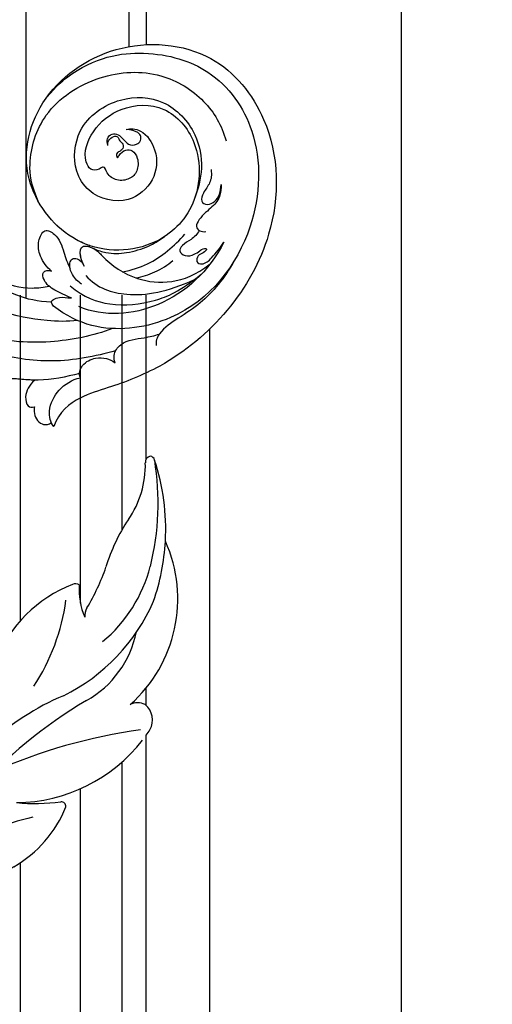
# Model space of a CAD drawing. Units: millimetres. Extents: x 26526 to 28626, y 375 to 1860.
# Drawn here: x 28532 to 28544, y 978 to 1003 of the extents above; entities that cross this region are included whole.
import ezdxf
from ezdxf.xclip import XClip

# ---------------------------------------------------------------- set-up
doc = ezdxf.new("R2010")
doc.units = ezdxf.units.MM
doc.header["$XCLIPFRAME"] = 2
for name, color, linetype in [('H-06.木作(細線)', 8, 'Continuous'), ('H-07.木作(中線)', 6, 'Continuous'), ('H-08.木作(細線)', 8, 'Continuous')]:
    doc.layers.add(name, color=color, linetype=linetype)
doc.layers.add('logo', color=240, linetype='Continuous', plot=False)

# ---------------------------------------------------------------- blocks, each defined once
blk = doc.blocks.new('SE-21038L-d')
at = {"layer": 'H-08.木作(細線)'}
blk.add_line((-37.53, 1.46), (-37.53, 1.69), dxfattribs=at)
for points, knots in [([(-28.08, 14.52), (-27.84, 14.64), (-27.5, 15.09), (-27.58, 16.18), (-28.17, 16.72), (-28.76, 16.29), (-29.39, 16.49), (-30.12, 16), (-30.07, 15.34), (-29.86, 14.88), (-30.01, 14.43), (-30.69, 14.13), (-30.22, 14.95), (-30.47, 16.22), (-31.35, 16.85), (-32.9, 16.62), (-34.34, 15.07), (-34.32, 13.36), (-33.25, 11.71), (-31.33, 11.2), (-29.97, 12.04), (-29.84, 10.67), (-28.97, 9.79), (-26.41, 10.55), (-24.34, 14.57), (-24.97, 20.59), (-29.68, 25.8), (-38.37, 25.33), (-45.18, 18.05), (-44.81, 7.59), (-36.61, -0.75), (-22.23, 0.34), (-14.39, 11.61), (-16.57, 26.9), (-28.28, 37.36), (-44.39, 35.94), (-59.27, 22.37), (-61.4, 2.19), (-56.28, -10.46), (-53.43, -15.89), (-53.1, -19.77), (-54.21, -21.94)], [0, 0, 0, 0, 0.0015066, 0.0035455, 0.0050873, 0.0072482, 0.0085619, 0.0106149, 0.0120667, 0.0131782, 0.0139899, 0.0151777, 0.0164205, 0.0191975, 0.0219902, 0.0256431, 0.0304134, 0.0351438, 0.0401692, 0.0443591, 0.0472827, 0.0490235, 0.0521937, 0.0555196, 0.0668398, 0.0798145, 0.0960301, 0.1129075, 0.13668, 0.1576809, 0.1854195, 0.2106216, 0.2412419, 0.2742677, 0.3094101, 0.3403903, 0.3849786, 0.4495662, 0.4706477, 0.4820868, 0.4955758, 0.4955758, 0.4955758, 0.4955758]), ([(-28.08, 14.52), (-27.84, 14.64), (-27.5, 15.09), (-27.58, 16.18), (-28.17, 16.72), (-28.76, 16.29), (-29.39, 16.49), (-30.12, 16), (-30.07, 15.34), (-29.86, 14.88), (-30.01, 14.43), (-30.69, 14.13), (-30.22, 14.95), (-30.47, 16.22), (-31.35, 16.85), (-32.9, 16.62), (-34.34, 15.07), (-34.32, 13.36), (-33.25, 11.71), (-31.33, 11.2), (-29.97, 12.04), (-29.84, 10.67), (-28.97, 9.79), (-26.41, 10.55), (-24.34, 14.57), (-24.97, 20.59), (-29.68, 25.8), (-38.37, 25.33), (-45.18, 18.05), (-44.81, 7.59), (-36.61, -0.75), (-22.23, 0.34), (-14.39, 11.61), (-16.57, 26.9), (-28.28, 37.36), (-44.39, 35.94), (-59.27, 22.37), (-61.4, 2.19), (-56.28, -10.46), (-53.43, -15.89), (-53.1, -19.77), (-54.21, -21.94)], [0, 0, 0, 0, 0.0015066, 0.0035455, 0.0050873, 0.0072482, 0.0085619, 0.0106149, 0.0120667, 0.0131782, 0.0139899, 0.0151777, 0.0164205, 0.0191975, 0.0219902, 0.0256431, 0.0304134, 0.0351438, 0.0401692, 0.0443591, 0.0472827, 0.0490235, 0.0521937, 0.0555196, 0.0668398, 0.0798145, 0.0960301, 0.1129075, 0.13668, 0.1576809, 0.1854195, 0.2106216, 0.2412419, 0.2742677, 0.3094101, 0.3403903, 0.3849786, 0.4495662, 0.4706477, 0.4820868, 0.4955758, 0.4955758, 0.4955758, 0.4955758]), ([(-37.53, 1.69), (-36.87, 1.33), (-32.71, -0.46), (-22.23, 0.34), (-14.39, 11.61), (-16.57, 26.9), (-28.28, 37.36), (-44.39, 35.94), (-59.27, 22.37), (-61.4, 2.19), (-56.28, -10.46), (-53.43, -15.89), (-53.1, -19.77), (-54.21, -21.94)], [0.1803086, 0.1803086, 0.1803086, 0.1803086, 0.1854195, 0.2106216, 0.2412419, 0.2742677, 0.3094101, 0.3403903, 0.3849786, 0.4495662, 0.4706477, 0.4820868, 0.4955758, 0.4955758, 0.4955758, 0.4955758]), ([(-16, 12.77), (-15.74, 15.15), (-16.16, 22.05), (-21.63, 29.91), (-31.36, 35.19), (-43.4, 33.35), (-54.65, 22.12), (-57.39, 5.74), (-49.38, -5.91), (-43.23, -8.56), (-39.75, -9.11), (-39.65, -8.23), (-40.31, -6.93), (-40.91, -6.62), (-41.48, -6.07)], [0, 0, 0, 0, 0.0036577, 0.025307, 0.0501402, 0.0819925, 0.1220278, 0.1693942, 0.1959641, 0.2103182, 0.2141141, 0.2162824, 0.2188959, 0.2245663, 0.2245663, 0.2245663, 0.2245663]), ([(-16, 12.77), (-15.74, 15.15), (-16.16, 22.05), (-21.63, 29.91), (-31.36, 35.19), (-43.4, 33.35), (-54.65, 22.12), (-57.39, 5.74), (-49.38, -5.91), (-43.23, -8.56), (-39.75, -9.11), (-39.65, -8.23), (-40.31, -6.93), (-40.91, -6.62), (-41.48, -6.07)], [0, 0, 0, 0, 0.0036577, 0.025307, 0.0501402, 0.0819925, 0.1220278, 0.1693942, 0.1959641, 0.2103182, 0.2141141, 0.2162824, 0.2188959, 0.2245663, 0.2245663, 0.2245663, 0.2245663]), ([(-26.91, 0.56), (-24.15, 1.57), (-20.69, 4.19), (-16.82, 11.09), (-18.64, 21.15), (-25.05, 28.63), (-33.31, 30.75), (-38.05, 29.67), (-40.29, 28.46)], [0, 0, 0, 0, 0.0107526, 0.0301223, 0.053948, 0.0762694, 0.0954435, 0.1131868, 0.1131868, 0.1131868, 0.1131868]), ([(-28.23, 18.32), (-28.51, 18.93), (-30.22, 20.38), (-34.52, 19.45), (-37.32, 16.02), (-37.12, 10.34), (-32.18, 6.98), (-26.66, 8.09), (-22.13, 13.34), (-23.52, 21.18), (-28.81, 26.24), (-35.8, 26.38), (-41.01, 22.99), (-42.79, 20.07), (-43.54, 18.51)], [0, 0, 0, 0, 0.005269, 0.0134564, 0.0252195, 0.037549, 0.0525858, 0.0608479, 0.0748831, 0.0937222, 0.1108255, 0.1281399, 0.1407892, 0.1530246, 0.1530246, 0.1530246, 0.1530246]), ([(-28.23, 18.32), (-28.51, 18.93), (-30.22, 20.38), (-34.52, 19.45), (-37.32, 16.02), (-37.12, 10.34), (-32.18, 6.98), (-26.66, 8.09), (-22.13, 13.34), (-23.52, 21.18), (-28.81, 26.24), (-35.8, 26.38), (-41.01, 22.99), (-42.79, 20.07), (-43.54, 18.51)], [0, 0, 0, 0, 0.005269, 0.0134564, 0.0252195, 0.037549, 0.0525858, 0.0608479, 0.0748831, 0.0937222, 0.1108255, 0.1281399, 0.1407892, 0.1530246, 0.1530246, 0.1530246, 0.1530246]), ([(-44.73, 23.21), (-45.67, 22.28), (-46.45, 20.86), (-46.17, 18.64), (-46.37, 15.78), (-47.61, 15.61), (-48.25, 16.11), (-48.44, 16.38)], [0, 0, 0, 0, 0.00586507, 0.01230657, 0.01859852, 0.02133476, 0.02363691, 0.02363691, 0.02363691, 0.02363691]), ([(-44.73, 23.21), (-45.67, 22.28), (-46.45, 20.86), (-46.17, 18.64), (-46.37, 15.78), (-47.61, 15.61), (-48.25, 16.11), (-48.44, 16.38)], [0, 0, 0, 0, 0.00586507, 0.01230657, 0.01859852, 0.02133476, 0.02363691, 0.02363691, 0.02363691, 0.02363691]), ([(-41.95, 23.66), (-42.64, 23.18), (-43.47, 22.12), (-43.6, 20.5), (-44.38, 18.92), (-45.69, 19.33), (-46.17, 21.22), (-45.53, 22.39), (-44.73, 23.21)], [0, 0, 0, 0, 0.00466239, 0.0093762, 0.01257353, 0.01558669, 0.01854645, 0.0249503, 0.0249503, 0.0249503, 0.0249503]), ([(-41.95, 23.66), (-42.64, 23.18), (-43.47, 22.12), (-43.6, 20.5), (-44.38, 18.92), (-45.69, 19.33), (-46.17, 21.22), (-45.53, 22.39), (-44.73, 23.21)], [0, 0, 0, 0, 0.00466239, 0.0093762, 0.01257353, 0.01558669, 0.01854645, 0.0249503, 0.0249503, 0.0249503, 0.0249503]), ([(-28.08, 14.52), (-27.69, 14.69), (-27.1, 15.18), (-27.04, 16.23), (-27.94, 16.96), (-29.06, 16.92), (-30.34, 16.9), (-31.08, 17.69), (-31.16, 18.83), (-30.49, 19.36), (-29.61, 19.33), (-28.76, 18.86), (-28.23, 18.32)], [0, 0, 0, 0, 0.00229387, 0.00497882, 0.00729633, 0.00978871, 0.01264939, 0.01627742, 0.0186761, 0.02119223, 0.02318418, 0.02770977, 0.02770977, 0.02770977, 0.02770977]), ([(-28.08, 14.52), (-27.69, 14.69), (-27.1, 15.18), (-27.04, 16.23), (-27.94, 16.96), (-29.06, 16.92), (-30.34, 16.9), (-31.08, 17.69), (-31.16, 18.83), (-30.49, 19.36), (-29.61, 19.33), (-28.76, 18.86), (-28.23, 18.32)], [0, 0, 0, 0, 0.00229387, 0.00497882, 0.00729633, 0.00978871, 0.01264939, 0.01627742, 0.0186761, 0.02119223, 0.02318418, 0.02770977, 0.02770977, 0.02770977, 0.02770977]), ([(-51.57, 17.33), (-53.3, 12.42), (-53.15, 2.92), (-47.21, -4.42), (-43.26, -6.17)], [0, 0, 0, 0, 0.03358094, 0.06453318, 0.06453318, 0.06453318, 0.06453318]), ([(-47.61, 15.75), (-47.79, 15.15), (-47.87, 13.9), (-47.35, 12.47), (-47.68, 11.13), (-49.18, 11.33), (-49.79, 12.47), (-49.94, 13.33), (-50.02, 14.2), (-50.62, 14.95), (-50.61, 13.71), (-50.19, 12.93), (-50.87, 11.87), (-52.05, 12.54), (-52.08, 14.76), (-51.81, 16.31), (-51.57, 17.33)], [0, 0, 0, 0, 0.00452204, 0.00851949, 0.01095362, 0.0136592, 0.01716662, 0.01952477, 0.02012262, 0.02209188, 0.02402535, 0.02611478, 0.02835782, 0.0306832, 0.03484134, 0.04229624, 0.04229624, 0.04229624, 0.04229624]), ([(-47.61, 15.75), (-47.79, 15.15), (-47.87, 13.9), (-47.35, 12.47), (-47.68, 11.13), (-49.18, 11.33), (-49.79, 12.47), (-49.94, 13.33), (-50.02, 14.2), (-50.62, 14.95), (-50.61, 13.71), (-50.19, 12.93), (-50.87, 11.87), (-52.05, 12.54), (-52.08, 14.76), (-51.81, 16.31), (-51.57, 17.33)], [0, 0, 0, 0, 0.00452204, 0.00851949, 0.01095362, 0.0136592, 0.01716662, 0.01952477, 0.02012262, 0.02209188, 0.02402535, 0.02611478, 0.02835782, 0.0306832, 0.03484134, 0.04229624, 0.04229624, 0.04229624, 0.04229624]), ([(-54.85, 16.38), (-55.73, 13.67), (-56.29, 8.81), (-55.39, 4.37), (-54.69, 0.55), (-55.49, -1.21), (-56.04, -1.52)], [0, 0, 0, 0, 0.01889615, 0.02982819, 0.03875301, 0.04379518, 0.04379518, 0.04379518, 0.04379518]), ([(-54.85, 16.38), (-55.73, 13.67), (-56.29, 8.81), (-55.39, 4.37), (-54.69, 0.55), (-55.49, -1.21), (-56.04, -1.52)], [0, 0, 0, 0, 0.01889615, 0.02982819, 0.03875301, 0.04379518, 0.04379518, 0.04379518, 0.04379518]), ([(-39.22, -1.18), (-38.82, -1.05), (-37.41, -0.5), (-36.35, 0.85), (-38.5, 2.04), (-41.56, 1.81), (-46.28, 2.98), (-50.66, 6.73), (-52.35, 10.59), (-52.57, 13.38)], [0, 0, 0, 0, 0.00317269, 0.00730093, 0.0107489, 0.01499304, 0.0315268, 0.04485359, 0.05800466, 0.05800466, 0.05800466, 0.05800466]), ([(-39.22, -1.18), (-38.82, -1.05), (-37.41, -0.5), (-36.35, 0.85), (-38.5, 2.04), (-41.56, 1.81), (-46.28, 2.98), (-50.66, 6.73), (-52.35, 10.59), (-52.57, 13.38)], [0, 0, 0, 0, 0.00317269, 0.00730093, 0.0107489, 0.01499304, 0.0315268, 0.04485359, 0.05800466, 0.05800466, 0.05800466, 0.05800466]), ([(-44.02, 2.58), (-44.81, 3.75), (-46.5, 7.25), (-46.68, 11.23), (-46.48, 13.73)], [0, 0, 0, 0, 0.00977674, 0.02757331, 0.02757331, 0.02757331, 0.02757331]), ([(-39.97, -4.88), (-42.72, -4.64), (-46.96, -2.46), (-50.71, 2.43), (-52.42, 6.91), (-52.8, 11.28)], [0, 0, 0, 0, 0.01546794, 0.03326477, 0.04666735, 0.04666735, 0.04666735, 0.04666735]), ([(-38.1, 1.73), (-38.96, 2.08), (-40.54, 2.94), (-42.46, 5.14), (-43.96, 8.06), (-44.38, 9.96), (-44.54, 11.14)], [0, 0, 0, 0, 0.0044057, 0.01226078, 0.02109959, 0.02776719, 0.02776719, 0.02776719, 0.02776719]), ([(-38.1, 1.73), (-38.96, 2.08), (-40.54, 2.94), (-42.46, 5.14), (-43.96, 8.06), (-44.38, 9.96), (-44.54, 11.14)], [0, 0, 0, 0, 0.0044057, 0.01226078, 0.02109959, 0.02776719, 0.02776719, 0.02776719, 0.02776719]), ([(-40.48, -2.03), (-43.15, -2.1), (-47.95, 0.56), (-51.13, 5.47), (-52.67, 9.96)], [0, 0, 0, 0, 0.01756753, 0.04043926, 0.04043926, 0.04043926, 0.04043926]), ([(-46.16, 3.45), (-46.74, 4.33), (-47.67, 6.27), (-48.12, 8.47), (-48.16, 9.53)], [0, 0, 0, 0, 0.00732817, 0.01532823, 0.01532823, 0.01532823, 0.01532823]), ([(-53.57, -8.07), (-53.23, -7.88), (-52.29, -7.34), (-51.8, -4.69), (-53.69, -2.47), (-54.73, -0.66), (-55.08, 0.06)], [0, 0, 0, 0, 0.00271361, 0.00747934, 0.01662359, 0.02238673, 0.02238673, 0.02238673, 0.02238673]), ([(-53.57, -8.07), (-53.23, -7.88), (-52.29, -7.34), (-51.8, -4.69), (-53.69, -2.47), (-54.73, -0.66), (-55.08, 0.06)], [0, 0, 0, 0, 0.00271361, 0.00747934, 0.01662359, 0.02238673, 0.02238673, 0.02238673, 0.02238673]), ([(-39.22, -1.18), (-38.82, -1.05), (-37.41, -0.5), (-36.5, 0.65), (-37.25, 1.29), (-37.53, 1.46)], [0, 0, 0, 0, 0.003172689, 0.007300932, 0.009189318, 0.009189318, 0.009189318, 0.009189318]), ([(-41.02, -3.42), (-40.38, -3.57), (-39.06, -3.61), (-37.42, -2.84), (-37.01, -1.74), (-37.76, -0.93), (-38.66, -1.03), (-39.22, -1.18)], [0, 0, 0, 0, 0.0049363, 0.00924641, 0.01108283, 0.01327968, 0.01706936, 0.01706936, 0.01706936, 0.01706936]), ([(-41.02, -3.42), (-40.38, -3.57), (-39.06, -3.61), (-37.42, -2.84), (-37.01, -1.74), (-37.76, -0.93), (-38.66, -1.03), (-39.22, -1.18)], [0, 0, 0, 0, 0.0049363, 0.00924641, 0.01108283, 0.01327968, 0.01706936, 0.01706936, 0.01706936, 0.01706936]), ([(-41.02, -3.42), (-40.38, -3.57), (-39.06, -3.61), (-37.42, -2.84), (-37.01, -1.74), (-37.76, -0.93), (-38.66, -1.03), (-39.22, -1.18)], [0, 0, 0, 0, 0.0049363, 0.00924641, 0.01108283, 0.01327968, 0.01706936, 0.01706936, 0.01706936, 0.01706936]), ([(-36.3, -5.42), (-35.36, -5.59), (-33.4, -5.3), (-31.48, -3.98), (-30.51, -1.63), (-32.93, -0.83), (-35.38, -1.89), (-37.12, -2.81), (-38, -3.05)], [0, 0, 0, 0, 0.0067231, 0.01236896, 0.01692582, 0.02115042, 0.02870456, 0.03526316, 0.03526316, 0.03526316, 0.03526316]), ([(-36.3, -5.42), (-35.36, -5.59), (-33.4, -5.3), (-31.48, -3.98), (-30.51, -1.63), (-32.93, -0.83), (-35.38, -1.89), (-37.12, -2.81), (-38, -3.05)], [0, 0, 0, 0, 0.0067231, 0.01236896, 0.01692582, 0.02115042, 0.02870456, 0.03526316, 0.03526316, 0.03526316, 0.03526316]), ([(-36.3, -5.42), (-35.36, -5.59), (-33.4, -5.3), (-31.48, -3.98), (-30.51, -1.63), (-32.93, -0.83), (-35.38, -1.89), (-37.12, -2.81), (-38, -3.05)], [0, 0, 0, 0, 0.0067231, 0.01236896, 0.01692582, 0.02115042, 0.02870456, 0.03526316, 0.03526316, 0.03526316, 0.03526316]), ([(-49.38, -4.7), (-48.19, -7.66), (-44.15, -14.05), (-36.32, -20.89), (-29.61, -23.38), (-25.83, -23.86)], [0, 0, 0, 0, 0.02310227, 0.04991635, 0.0750824, 0.0750824, 0.0750824, 0.0750824]), ([(-41.48, -6.07), (-40.61, -6.46), (-38.93, -7.15), (-36.86, -7.55), (-35.17, -6.54), (-35.77, -5.66), (-36.3, -5.42)], [0, 0, 0, 0, 0.00677094, 0.01257416, 0.01550639, 0.01890817, 0.01890817, 0.01890817, 0.01890817]), ([(-41.48, -6.07), (-40.61, -6.46), (-38.93, -7.15), (-36.86, -7.55), (-35.17, -6.54), (-35.77, -5.66), (-36.3, -5.42)], [0, 0, 0, 0, 0.00677094, 0.01257416, 0.01550639, 0.01890817, 0.01890817, 0.01890817, 0.01890817]), ([(-41.48, -6.07), (-40.61, -6.46), (-38.93, -7.15), (-36.86, -7.55), (-35.17, -6.54), (-35.77, -5.66), (-36.3, -5.42)], [0, 0, 0, 0, 0.00677094, 0.01257416, 0.01550639, 0.01890817, 0.01890817, 0.01890817, 0.01890817]), ([(-52.26, -6.72), (-50.7, -9.69), (-47.11, -15.33), (-40.52, -20.35), (-36.3, -22.73), (-34.8, -23.33)], [0, 0, 0, 0, 0.02385042, 0.04691499, 0.05844828, 0.05844828, 0.05844828, 0.05844828]), ([(-25.57, -13.84), (-28.78, -13.7), (-32.01, -12.59), (-35.68, -10.27), (-37.32, -8.04), (-37.76, -7.33)], [0, 0, 0, 0, 0.00971084, 0.02349809, 0.03057371, 0.03057371, 0.03057371, 0.03057371]), ([(-25.57, -13.84), (-28.78, -13.7), (-32.01, -12.59), (-35.68, -10.27), (-37.32, -8.04), (-37.76, -7.33)], [0, 0, 0, 0, 0.00971084, 0.02349809, 0.03057371, 0.03057371, 0.03057371, 0.03057371]), ([(-25.57, -13.84), (-28.78, -13.7), (-32.01, -12.59), (-35.68, -10.27), (-37.32, -8.04), (-37.76, -7.33)], [0, 0, 0, 0, 0.00971084, 0.02349809, 0.03057371, 0.03057371, 0.03057371, 0.03057371]), ([(-51.55, -13.65), (-50.85, -13.4), (-50.03, -11.91), (-50.82, -9.67), (-52.09, -8.54), (-52.96, -8.18), (-53.57, -8.07)], [0, 0, 0, 0, 0.00418002, 0.00936082, 0.01415481, 0.01839621, 0.01839621, 0.01839621, 0.01839621]), ([(-51.55, -13.65), (-50.85, -13.4), (-50.03, -11.91), (-50.82, -9.67), (-52.09, -8.54), (-52.96, -8.18), (-53.57, -8.07)], [0, 0, 0, 0, 0.00418002, 0.00936082, 0.01415481, 0.01839621, 0.01839621, 0.01839621, 0.01839621]), ([(-44.73, -7.79), (-43.77, -9.08), (-40.72, -12.09), (-36.7, -15), (-32.46, -17.01), (-29.94, -16.76), (-29.17, -15.55), (-29.58, -15.08)], [0, 0, 0, 0, 0.01179234, 0.03093738, 0.03907288, 0.04181893, 0.04330048, 0.04330048, 0.04330048, 0.04330048]), ([(-44.73, -7.79), (-43.77, -9.08), (-40.72, -12.09), (-36.7, -15), (-32.46, -17.01), (-29.94, -16.76), (-29.17, -15.55), (-29.58, -15.08)], [0, 0, 0, 0, 0.01179234, 0.03093738, 0.03907288, 0.04181893, 0.04330048, 0.04330048, 0.04330048, 0.04330048]), ([(-39.83, -8.81), (-38.25, -10.29), (-33.86, -13.3), (-27.38, -14.24), (-21.29, -13.33), (-17.31, -12.1), (-15.23, -9.5)], [0, 0, 0, 0, 0.01311037, 0.04118746, 0.04339852, 0.0549017, 0.0549017, 0.0549017, 0.0549017]), ([(-54.21, -21.94), (-53.39, -21.86), (-51.46, -20.69), (-50.32, -17.26), (-50.82, -14.79), (-51.55, -13.65)], [0, 0, 0, 0, 0.00617129, 0.01477632, 0.02429982, 0.02429982, 0.02429982, 0.02429982]), ([(-54.21, -21.94), (-53.39, -21.86), (-51.46, -20.69), (-50.32, -17.26), (-50.82, -14.79), (-51.55, -13.65)], [0, 0, 0, 0, 0.00617129, 0.01477632, 0.02429982, 0.02429982, 0.02429982, 0.02429982]), ([(-50.96, -13.28), (-49.85, -15.19), (-47.85, -18.61), (-43.74, -21.74), (-41.26, -25.26), (-40.97, -28.04), (-40.82, -30.48), (-39.49, -31.53), (-37.57, -29.68), (-38.3, -25.98), (-38.92, -25.11), (-39.29, -24.46)], [0, 0, 0, 0, 0.0156121, 0.02792476, 0.03665162, 0.04557174, 0.04841751, 0.05262995, 0.05625668, 0.06419198, 0.06949382, 0.06949382, 0.06949382, 0.06949382]), ([(-50.96, -13.28), (-49.85, -15.19), (-47.85, -18.61), (-43.74, -21.74), (-41.26, -25.26), (-40.97, -28.04), (-40.82, -30.48), (-39.49, -31.53), (-37.57, -29.68), (-38.3, -25.98), (-38.92, -25.11), (-39.29, -24.46)], [0, 0, 0, 0, 0.0156121, 0.02792476, 0.03665162, 0.04557174, 0.04841751, 0.05262995, 0.05625668, 0.06419198, 0.06949382, 0.06949382, 0.06949382, 0.06949382]), ([(-46.88, -19.09), (-46.86, -19.76), (-47.04, -20.87), (-47.68, -21.96), (-48.97, -22.85), (-49.71, -22.39), (-49.87, -22)], [0, 0, 0, 0, 0.00316003, 0.00696441, 0.01073604, 0.01326831, 0.01326831, 0.01326831, 0.01326831]), ([(-46.88, -19.09), (-46.86, -19.76), (-47.04, -20.87), (-47.68, -21.96), (-48.97, -22.85), (-49.71, -22.39), (-49.87, -22)], [0, 0, 0, 0, 0.00316003, 0.00696441, 0.01073604, 0.01326831, 0.01326831, 0.01326831, 0.01326831]), ([(-46.88, -19.09), (-46.86, -19.76), (-47.04, -20.87), (-47.68, -21.96), (-48.97, -22.85), (-49.71, -22.39), (-49.87, -22)], [0, 0, 0, 0, 0.00316003, 0.00696441, 0.01073604, 0.01326831, 0.01326831, 0.01326831, 0.01326831]), ([(-46.88, -19.09), (-45.81, -20.17), (-43.63, -21.89), (-41.26, -25.26), (-40.97, -28.04), (-40.82, -30.48), (-39.49, -31.53), (-38.15, -30.24), (-37.98, -29.03), (-37.99, -28.46)], [0.01693146, 0.01693146, 0.01693146, 0.01693146, 0.02792476, 0.03665162, 0.04557174, 0.04841751, 0.05262995, 0.05625668, 0.05943527, 0.05943527, 0.05943527, 0.05943527]), ([(-49.87, -22), (-50.04, -22.2), (-50.51, -22.65), (-51.45, -23.19), (-52.6, -23.11), (-53.3, -22.54), (-53.5, -22.01), (-53.49, -21.77)], [0, 0, 0, 0, 0.00172743, 0.00456947, 0.00754966, 0.00964602, 0.01125588, 0.01125588, 0.01125588, 0.01125588]), ([(-49.87, -22), (-50.04, -22.2), (-50.51, -22.65), (-51.45, -23.19), (-52.6, -23.11), (-53.3, -22.54), (-53.5, -22.01), (-53.49, -21.77)], [0, 0, 0, 0, 0.00172743, 0.00456947, 0.00754966, 0.00964602, 0.01125588, 0.01125588, 0.01125588, 0.01125588]), ([(-49.87, -22), (-50.04, -22.2), (-50.51, -22.65), (-51.45, -23.19), (-52.6, -23.11), (-53.3, -22.54), (-53.5, -22.01), (-53.49, -21.77)], [0, 0, 0, 0, 0.00172743, 0.00456947, 0.00754966, 0.00964602, 0.01125588, 0.01125588, 0.01125588, 0.01125588])]:
    blk.add_open_spline(points, degree=3, knots=knots, dxfattribs=at)
blk.add_open_spline([(-54.21, -21.94), (-53.97, -21.92), (-53.73, -21.86), (-53.49, -21.77)], degree=3, dxfattribs=at)
blk = doc.blocks.new('GP-01514')
at = {"layer": 'H-06.木作(細線)'}
for p, q in [((86.05, 240.31), (86.08, 240.31)), ((88.02, 240.31), (95.2, 240.31)), ((128.3, 240.31), (187.05, 240.31)), ((86.05, 236.55), (95.52, 236.55)), ((133.21, 236.55), (187.05, 236.55)), ((86.05, 230.01), (98.15, 230.01)), ((107.48, 230.01), (107.55, 230.01)), ((136.05, 230.01), (187.05, 230.01)), ((86.05, 220.61), (109.71, 220.61)), ((138.79, 220.61), (187.05, 220.61)), ((86.05, 214.07), (113.92, 214.07)), ((150.32, 214.07), (187.05, 214.07)), ((86.05, 210.31), (118.1, 210.31)), ((122.74, 210.31), (125.52, 210.31)), ((161.36, 210.31), (187.05, 210.31))]:
    blk.add_line(p, q, dxfattribs=at)
for centre, radius, start, end in [((97.79, 231.33), 14.23, 58.1629, 113.1153), ((261.37, -14.37), 309.17, 123.1714, 124.5379), ((111.39, 199.86), 43.84, 67.315, 97.6849), ((84.85, 202.75), 42.32, 55.0942, 69.8442), ((108.64, 250.03), 7.41, 243.1804, 245.1666), ((87.82, 207.93), 39.56, 22.8111, 63.4047), ((110.67, 216.03), 26.76, 52.6503, 86.0385), ((50.37, 214.86), 56.46, 13.5341, 27.2276), ((86.18, 240.21), 0.133, 134.6164, 253.1609), ((96.07, 164.37), 76.36, 96.0511, 97.4706), ((94.95, 239.62), 0.73, 10.3092, 70.0235), ((107.39, 237.68), 11.9, 169.9536, 213.8305), ((120.75, 225.36), 16.75, 31.0644, 63.2323), ((55.67, 179.3), 78.96, 30.7588, 47.4411), ((121.85, 214.08), 21.34, 68.301, 83.4839), ((34.79, 199.73), 84.91, 7.7626, 23.9796), ((131.59, 224.66), 9.44, 69.67, 101.2911), ((121.85, 214.08), 21.34, 21.3758, 68.301), ((134.71, 233.88), 0.409, 292.4785, 16.4002), ((114.19, 240.76), 19.31, 210.1874, 247.7628), ((137.57, 227.76), 30.17, 174.4989, 187.7313), ((132.86, 230.89), 25.33, 180.5421, 232.1696), ((143.55, 254.85), 32.25, 236.5258, 262.3084), ((106.91, 223.65), 0.76, 268.0458, 3.9273), ((151.06, 236.54), 29.89, 206.3647, 246.3716), ((140.99, 209.31), 11.52, 86.6914, 112.5168), ((140.67, 221.39), 1.15, 329.1027, 24.1468), ((137.41, 227.46), 15.92, 209.2709, 258.718), ((136.59, 216.77), 3.18, 62.9628, 90.123), ((155.4, 248.67), 33.87, 239.147, 251.115), ((150.21, 231.61), 22.67, 219.6342, 255.5127), ((136.33, 189.95), 27.89, 56.0819, 73.085), ((160.38, 225.39), 14.95, 235.3601, 271.5008), ((139.43, 227.4), 22.04, 221.3651, 294.2141), ((120.42, 211.66), 2.74, 334.3985, 25.5231), ((132.86, 230.89), 25.33, 234.3472, 236.7088), ((120.47, 212.43), 3.11, 240.7664, 321.0022), ((160.87, 209.51), 0.936, 11.048, 95.7838), ((150.4, 241.74), 34.49, 250.8493, 266.793), ((154.5, 250.17), 41.73, 256.1773, 279.2326), ((150.4, 241.74), 34.49, 266.793, 288.2513), ((160.99, 209.76), 0.803, 285.1033, 355.0874)]:
    blk.add_arc(centre, radius, start, end, dxfattribs=at)
blk = doc.blocks.new('立揚展廳展板  1570m 模板10')
at = {"layer": 'H-06.木作(細線)', "color": 7}
blk.add_lwpolyline([(29043.28, -7535.69), (28143.28, -7535.69), (28143.28, -5295.69), (29043.28, -5295.69)], dxfattribs=at)
at = {"layer": 'H-06.木作(細線)', "color": 6}
blk.add_lwpolyline([(29043.28, -5295.69), (28143.28, -5295.69), (28143.28, -7535.69), (29043.28, -7535.69)], dxfattribs=at)
at = {"layer": 'H-07.木作(中線)'}
blk.add_lwpolyline([(28954.33, -5375.69), (28535.15, -5375.69, 0.267531), (28405.37, -5450.49, -0.280453), (28183.28, -5585.69), (28183.28, -5678.46)], format="xyb", dxfattribs=at)
at = {"layer": 'H-07.木作(中線)', "color": 8}
for points in [[(28953.53, -5378.41), (28535.15, -5378.41, 0.267413), (28407.75, -5451.8, -0.277482), (28186, -5588.4), (28186, -5678.78)], [(28953.35, -5394.56), (28535.15, -5394.56, 0.266653), (28421.91, -5459.58, -0.261131), (28202.15, -5603.9), (28202.15, -5718.19)]]:
    blk.add_lwpolyline(points, format="xyb", dxfattribs=at)
at = {"layer": 'H-07.木作(中線)'}
blk.add_lwpolyline([(28173.28, -7535.69), (28173.28, -5722.98)], dxfattribs=at)
at = {"layer": 'logo', "color": 6}
blk.add_lwpolyline([(27533.28, -5295.69), (28143.28, -5295.69), (28143.28, -7535.69), (27533.28, -7535.69)], close=True, dxfattribs=at)
at = {"rotation": 46.55910406656798}
blk.add_blockref('SE-21038L-d', (28219.13, -5683.85), dxfattribs=at)
at = {"xscale": -1, "rotation": 270}
for p in [(27972.97, -5904.73), (27972.97, -6005.73)]:
    blk.add_blockref('GP-01514', p, dxfattribs=at)

msp = doc.modelspace()

# ---------------------------------------------------------------- block references
at = {"layer": 'H-06.木作(細線)', "color": 250, "true_color": 0x1b232c}
ref = msp.add_blockref('立揚展廳展板  1570m 模板10', (33044.692, 1910.626), dxfattribs=dict(at, xscale=-0.16, yscale=0.16, zscale=0.16))
XClip(ref).set_block_clipping_path([(28143.2813624391, -7535.691115908), (29043.2813624391, -5295.691115908)])

doc.saveas('drawing.dxf')
